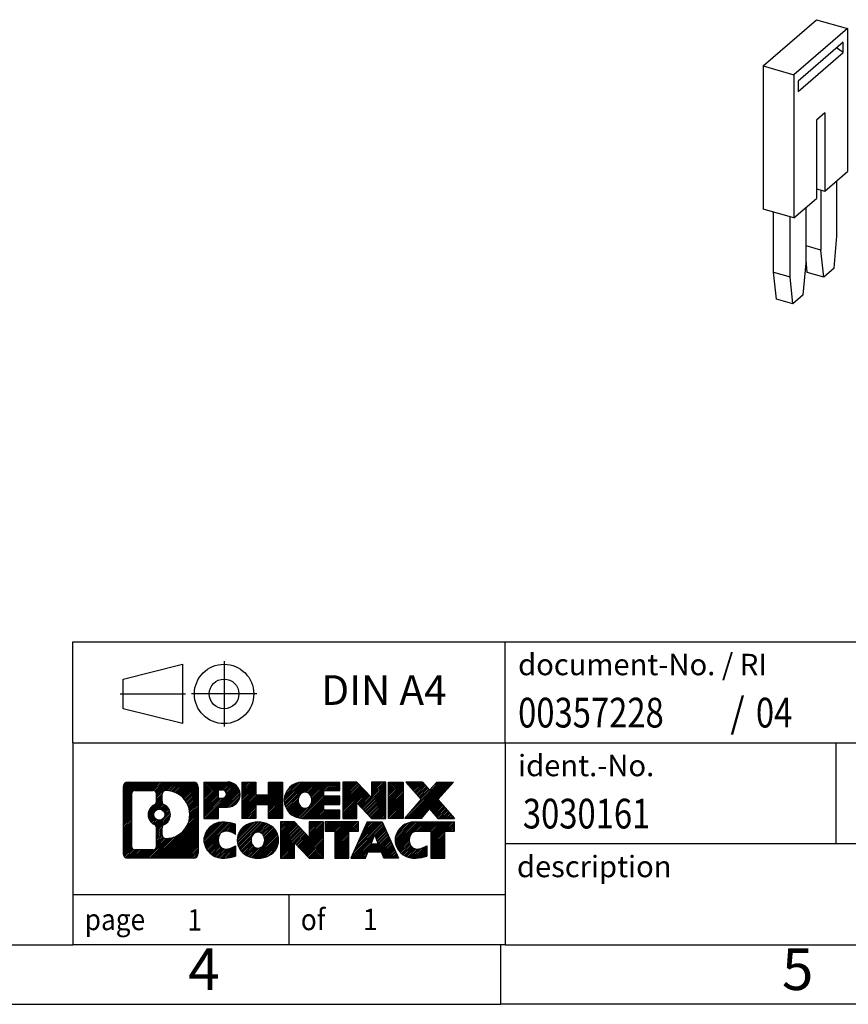
# Model space of a CAD drawing. Units: millimetres. Extents: x -252 to 45, y 11 to 221.
# Drawn here: x -94 to -24, y 11 to 94 of the extents above; entities that cross this region are included whole.
import ezdxf

# ---------------------------------------------------------------- set-up
doc = ezdxf.new("R2010")
doc.units = ezdxf.units.MM
doc.linetypes.add('DOT_CENTER', pattern=[14, 12, -1, 0, -1])
doc.linetypes.add('PHANTOM', pattern=[13, 10, -1, 0, -1, 0, -1])
doc.layers.add('1', color=7, linetype='Continuous')
doc.styles.add('CONVERTER_11', font='txt.shx', dxfattribs={"width": 0.9})
doc.styles.add('CONVERTER_12', font='txt.shx', dxfattribs={"width": 0.81})
doc.styles.add('CONVERTER_14', font='txt.shx', dxfattribs={"width": 0.855})
pattern_1 = [(45, (0, 0), (-0.0707106781186548, 0.0707106781186548), [])]

# ---------------------------------------------------------------- blocks, each defined once
blk = doc.blocks.new('FBS_2-5-select__1', base_point=(-31.54903807573972, 70.21612608763134))
at = {"color": 7, "linetype": 'Continuous'}
for p, q in [((-31.54903807573972, 90.24500588562958), (-27.04903807573972, 94.14212020265956)), ((-27.04903807573972, 94.14212020265956), (-24.4509618643864, 93.39212020265956)), ((-24.4509618643864, 93.39212020265956), (-28.9509618643864, 89.49500588562958)), ((-24.4509618643864, 93.39212020265956), (-24.4509618643864, 81.35436709005586)), ((-24.8009618643864, 92.25240877095655), (-28.6009618643864, 88.96151223657569)), ((-24.8009618643864, 91.388163196184), (-24.8009618643864, 92.25240877095655)), ((-28.6009618643864, 88.09726666180313), (-24.8009618643864, 91.388163196184)), ((-24.8009618643864, 91.388163196184), (-25.3700421353309, 91.75957079952609)), ((-31.54903807573972, 90.24500588562958), (-28.9509618643864, 89.49500588562958)), ((-31.54903807573972, 90.24500588562958), (-31.54903807573972, 78.20725277302587)), ((-28.9509618643864, 89.49500588562958), (-28.95096186438641, 77.45725277302587)), ((-28.6009618643864, 88.96151223657569), (-28.6009618643864, 88.09726666180313)), ((-26.35096186438641, 86.29071189162715), (-27.0509618643864, 85.68449410897804)), ((-26.35096186438641, 86.29071189162715), (-26.35096186438641, 79.70891882286541)), ((-27.0509618643864, 85.68449410897804), (-27.0509618643864, 79.10270104021632)), ((-26.35096186438641, 79.70891882286541), (-24.4509618643864, 81.35436709005586)), ((-25.33717964656294, 75.91254970912613), (-25.33717964656254, 80.58687997740581)), ((-27.0509618643864, 79.91099141708179), (-26.35096186438641, 79.70891882286541)), ((-26.67717964644263, 79.80308978500771), (-26.67717964644263, 74.7520756597299)), ((-28.95096186438641, 77.45725277302587), (-27.0509618643864, 79.10270104021632)), ((-28.95096186438641, 77.45725277302587), (-31.54903807573972, 78.20725277302587)), ((-30.66282029261712, 72.90040961106854), (-30.66282029261712, 77.95142373520264)), ((-27.93717964656256, 73.66088365929038), (-27.93717964656255, 78.33521392756626)), ((-29.27717964656202, 72.50040961106853), (-29.27717964656201, 77.55142373520265)), ((-25.56877417272711, 73.2271326930462), (-25.33717964656294, 75.91254970912613)), ((-26.67717964644263, 74.7520756597299), (-27.93717964656256, 75.11580632935399)), ((-26.44558512106411, 72.46779213747025), (-26.67717964644263, 74.7520756597299)), ((-27.83122576711921, 72.86779213747026), (-27.93717964656256, 73.91284577393402)), ((-28.16877417272699, 70.97546664320744), (-27.93717964656256, 73.66088365929038)), ((-25.56877417272711, 73.2271326930462), (-26.44558512106411, 72.46779213747025)), ((-30.43122576711921, 70.61612608763133), (-30.66282029261712, 72.90040961106854)), ((-30.66282029261712, 72.90040961106854), (-29.27717964656202, 72.50040961106853)), ((-29.04558512106411, 70.21612608763134), (-29.27717964656202, 72.50040961106853)), ((-26.44558512106411, 72.46779213747025), (-27.83122576711921, 72.86779213747026)), ((-29.04558512106411, 70.21612608763134), (-30.43122576711921, 70.61612608763133)), ((-28.16877417272699, 70.97546664320744), (-29.04558512106411, 70.21612608763134))]:
    blk.add_line(p, q, dxfattribs=at)
blk = doc.blocks.new('AllgSicht1', base_point=(-28.00000000000077, 81.99999999999204))
blk.add_blockref('FBS_2-5-select__1', (-31.54903807573972, 70.21612608763134))
blk = doc.blocks.new('_rahmen', base_point=(39.86018249065062, 11.26643992104675))
at = {"layer": '1', "linetype": 'Continuous'}
h = blk.add_hatch(dxfattribs=at)
h.set_pattern_fill('_USER', color=2, scale=0.1, angle=45, pattern_type=0)
h.set_pattern_definition(pattern_1)
edge = h.paths.add_edge_path()
edge.add_line((-79.1261658280533, 29.54869530564668), (-79.1261658280533, 23.98418453644646))
edge.add_arc((-79.55041044343719, 23.98418453644646), 0.4242446153832802, 270, 360, ccw=False)
edge.add_line((-79.55041044343719, 23.55993992106318), (-85.02372253415399, 23.55993992106318))
edge.add_arc((-85.02372253415399, 23.98418453644646), 0.4242446153828041, 180, 270, ccw=False)
edge.add_line((-85.4479671495368, 23.98418453644646), (-85.4479671495368, 29.54869530564668))
edge.add_arc((-85.02372253415399, 29.54869530564668), 0.4242446153837882, 90, 180, ccw=False)
edge.add_line((-85.02372253415399, 29.97293992103047), (-79.55041044343719, 29.97293992103047))
edge.add_arc((-79.55041044343719, 29.54869530564668), 0.4242446153838841, 0, 90, ccw=False)
edge = h.paths.add_edge_path(flags=16)
edge.add_arc((-82.40413688363648, 27.22981307729117), 0.4709789327785074, 0, 360)
edge = h.paths.add_edge_path(flags=16)
edge.add_arc((-81.8542791708758, 26.12067147732276), 0.315716923076536, 115.3740086783516, 180)
edge.add_line((-82.16999609395259, 26.12067147732276), (-82.16999609395259, 25.53882007062768))
edge.add_arc((-81.8542791708758, 25.53882007062768), 0.315716923076792, 180, 269.8110329574542)
edge.add_arc((-81.84866303556578, 27.24165501819667), 2.018561131933266, 269.8110329575858, 450.1889670424142)
edge.add_arc((-81.8542791708758, 28.94448996576577), 0.3157169230760746, 90.18896704254594, 180)
edge.add_line((-82.16999609395259, 28.94448996576577), (-82.16999609395259, 28.33895467725898))
edge.add_arc((-81.8542791708758, 28.33895467725898), 0.315716923076792, 180, 244.6259913216482)
edge.add_arc((-82.38032186896368, 27.22981307729117), 0.9118481501444557, -64.62599132182339, 64.62599132180742, ccw=False)
edge = h.paths.add_edge_path(flags=16)
edge.add_arc((-84.4298278574075, 24.58821239969677), 0.3157169230756836, 180, 270)
edge.add_line((-84.4298278574075, 24.27249547662007), (-82.95399459639788, 24.27249547662007))
edge.add_arc((-82.95399459639788, 24.58821239969677), 0.3157169230766996, 270, 360)
edge.add_line((-82.63827767332128, 24.58821239969677), (-82.63827767332128, 26.11898333122838))
edge.add_arc((-82.95399459639788, 26.11898333122838), 0.315716923076593, 0, 64.80558935146027)
edge.add_arc((-82.43141014882289, 27.22981307729117), 0.9118975235576114, 115.1944106485283, 244.8055893514877, ccw=False)
edge.add_arc((-82.95399459639788, 28.34064282335336), 0.3157169230761203, 295.1944106485397, 360)
edge.add_line((-82.63827767332128, 28.34064282335336), (-82.63827767332128, 28.94466744241387))
edge.add_arc((-82.95399459639788, 28.94466744241387), 0.315716923076593, 0, 90)
edge.add_line((-82.95399459639788, 29.26038436549007), (-84.4298278574075, 29.26038436549007))
edge.add_arc((-84.4298278574075, 28.94466744241387), 0.3157169230761987, 90, 180)
edge.add_line((-84.74554478048319, 28.94466744241387), (-84.74554478048319, 24.58821239969677))
h = blk.add_hatch(dxfattribs=at)
h.set_pattern_fill('_USER', color=2, scale=0.1, angle=45, pattern_type=0)
h.set_pattern_definition(pattern_1)
edge = h.paths.add_edge_path()
edge.add_line((-79.1261658280533, 29.54869530564668), (-79.1261658280533, 23.98418453644646))
edge.add_arc((-79.55041044343719, 23.98418453644646), 0.4242446153832802, 270, 360, ccw=False)
edge.add_line((-79.55041044343719, 23.55993992106318), (-85.02372253415399, 23.55993992106318))
edge.add_arc((-85.02372253415399, 23.98418453644646), 0.4242446153828041, 180, 270, ccw=False)
edge.add_line((-85.4479671495368, 23.98418453644646), (-85.4479671495368, 29.54869530564668))
edge.add_arc((-85.02372253415399, 29.54869530564668), 0.4242446153837882, 90, 180, ccw=False)
edge.add_line((-85.02372253415399, 29.97293992103047), (-79.55041044343719, 29.97293992103047))
edge.add_arc((-79.55041044343719, 29.54869530564668), 0.4242446153838841, 0, 90, ccw=False)
edge = h.paths.add_edge_path(flags=16)
edge.add_arc((-82.40413688363648, 27.22981307729117), 0.4709789327785074, 0, 360)
edge = h.paths.add_edge_path(flags=16)
edge.add_arc((-81.8542791708758, 26.12067147732276), 0.315716923076536, 115.3740086783516, 180)
edge.add_line((-82.16999609395259, 26.12067147732276), (-82.16999609395259, 25.53882007062768))
edge.add_arc((-81.8542791708758, 25.53882007062768), 0.315716923076792, 180, 269.8110329574542)
edge.add_arc((-81.84866303556578, 27.24165501819667), 2.018561131933266, 269.8110329575858, 450.1889670424142)
edge.add_arc((-81.8542791708758, 28.94448996576577), 0.3157169230760746, 90.18896704254594, 180)
edge.add_line((-82.16999609395259, 28.94448996576577), (-82.16999609395259, 28.33895467725898))
edge.add_arc((-81.8542791708758, 28.33895467725898), 0.315716923076792, 180, 244.6259913216482)
edge.add_arc((-82.38032186896368, 27.22981307729117), 0.9118481501444557, -64.62599132182339, 64.62599132180742, ccw=False)
edge = h.paths.add_edge_path(flags=16)
edge.add_arc((-84.4298278574075, 24.58821239969677), 0.3157169230756836, 180, 270)
edge.add_line((-84.4298278574075, 24.27249547662007), (-82.95399459639788, 24.27249547662007))
edge.add_arc((-82.95399459639788, 24.58821239969677), 0.3157169230766996, 270, 360)
edge.add_line((-82.63827767332128, 24.58821239969677), (-82.63827767332128, 26.11898333122838))
edge.add_arc((-82.95399459639788, 26.11898333122838), 0.315716923076593, 0, 64.80558935146027)
edge.add_arc((-82.43141014882289, 27.22981307729117), 0.9118975235576114, 115.1944106485283, 244.8055893514877, ccw=False)
edge.add_arc((-82.95399459639788, 28.34064282335336), 0.3157169230761203, 295.1944106485397, 360)
edge.add_line((-82.63827767332128, 28.34064282335336), (-82.63827767332128, 28.94466744241387))
edge.add_arc((-82.95399459639788, 28.94466744241387), 0.315716923076593, 0, 90)
edge.add_line((-82.95399459639788, 29.26038436549007), (-84.4298278574075, 29.26038436549007))
edge.add_arc((-84.4298278574075, 28.94466744241387), 0.3157169230761987, 90, 180)
edge.add_line((-84.74554478048319, 28.94466744241387), (-84.74554478048319, 24.58821239969677))
h = blk.add_hatch(dxfattribs=at)
h.set_pattern_fill('_USER', color=2, scale=0.1, angle=45, pattern_type=0)
h.set_pattern_definition(pattern_1)
edge = h.paths.add_edge_path()
edge.add_line((-76.6497767491521, 27.86220863838128), (-77.40854433693238, 27.86220863838128))
edge.add_line((-77.40854433693238, 27.86220863838128), (-77.40854433693238, 26.91913039723747))
edge.add_line((-77.40854433693238, 26.91913039723747), (-78.6490487471865, 26.91913039723747))
edge.add_line((-78.6490487471865, 26.91913039723747), (-78.6490487471865, 29.97293992104866))
edge.add_line((-78.6490487471865, 29.97293992104866), (-76.6497767491521, 29.97293992104866))
edge.add_arc((-76.6497767491521, 28.91757427971498), 1.055365641333701, -90, 90, ccw=False)
edge = h.paths.add_edge_path(flags=16)
edge.add_arc((-77.09124927539048, 28.95697025093747), 0.3528638246711111, 270, 450)
edge.add_line((-77.09124927539048, 29.30983407560856), (-77.40854433693238, 29.30983407560856))
edge.add_line((-77.40854433693238, 29.30983407560856), (-77.40854433693238, 28.60410642626636))
edge.add_line((-77.40854433693238, 28.60410642626636), (-77.09124927539048, 28.60410642626636))
h = blk.add_hatch(dxfattribs=at)
h.set_pattern_fill('_USER', color=2, scale=0.1, angle=45, pattern_type=0)
h.set_pattern_definition(pattern_1)
edge = h.paths.add_edge_path()
edge.add_line((-76.6497767491521, 27.86220863838128), (-77.40854433693238, 27.86220863838128))
edge.add_line((-77.40854433693238, 27.86220863838128), (-77.40854433693238, 26.91913039723747))
edge.add_line((-77.40854433693238, 26.91913039723747), (-78.6490487471865, 26.91913039723747))
edge.add_line((-78.6490487471865, 26.91913039723747), (-78.6490487471865, 29.97293992104866))
edge.add_line((-78.6490487471865, 29.97293992104866), (-76.6497767491521, 29.97293992104866))
edge.add_arc((-76.6497767491521, 28.91757427971498), 1.055365641333701, -90, 90, ccw=False)
edge = h.paths.add_edge_path(flags=16)
edge.add_arc((-77.09124927539048, 28.95697025093747), 0.3528638246711111, 270, 450)
edge.add_line((-77.09124927539048, 29.30983407560856), (-77.40854433693238, 29.30983407560856))
edge.add_line((-77.40854433693238, 29.30983407560856), (-77.40854433693238, 28.60410642626636))
edge.add_line((-77.40854433693238, 28.60410642626636), (-77.09124927539048, 28.60410642626636))
h = blk.add_hatch(dxfattribs=at)
h.set_pattern_fill('_USER', color=2, scale=0.1, angle=45, pattern_type=0)
h.set_pattern_definition(pattern_1)
h.paths.add_polyline_path([(-72.0171213231383, 26.91913039723747), (-73.2099140253047, 26.91913039723747), (-73.2099140253047, 28.05340250608128), (-74.25957160321218, 28.05340250608128), (-74.25957160321218, 26.91913039723747), (-75.45236430537878, 26.91913039723747), (-75.45236430537878, 29.97293992104866), (-74.25957160321218, 29.97293992104866), (-74.25957160321218, 28.90410658771407), (-73.2099140253047, 28.90410658771407), (-73.2099140253047, 29.97293992104866), (-72.0171213231383, 29.97293992104866)])
h = blk.add_hatch(dxfattribs=at)
h.set_pattern_fill('_USER', color=2, scale=0.1, angle=45, pattern_type=0)
h.set_pattern_definition(pattern_1)
h.paths.add_polyline_path([(-72.0171213231383, 26.91913039723747), (-73.2099140253047, 26.91913039723747), (-73.2099140253047, 28.05340250608128), (-74.25957160321218, 28.05340250608128), (-74.25957160321218, 26.91913039723747), (-75.45236430537878, 26.91913039723747), (-75.45236430537878, 29.97293992104866), (-74.25957160321218, 29.97293992104866), (-74.25957160321218, 28.90410658771407), (-73.2099140253047, 28.90410658771407), (-73.2099140253047, 29.97293992104866), (-72.0171213231383, 29.97293992104866)])
h = blk.add_hatch(dxfattribs=at)
h.set_pattern_fill('_USER', color=2, scale=0.1, angle=45, pattern_type=0)
h.set_pattern_definition(pattern_1)
edge = h.paths.add_edge_path()
edge.add_line((-67.1982388063837, 29.27492631560568), (-68.53416663281138, 29.27492631560568))
edge.add_line((-68.53416663281138, 29.27492631560568), (-68.53416663281138, 28.79504196186397))
edge.add_line((-68.53416663281138, 28.79504196186397), (-67.1982388063837, 28.79504196186397))
edge.add_line((-67.1982388063837, 28.79504196186397), (-67.1982388063837, 28.09702835642167))
edge.add_line((-67.1982388063837, 28.09702835642167), (-68.53416663281138, 28.09702835642167))
edge.add_line((-68.53416663281138, 28.09702835642167), (-68.53416663281138, 27.61714400267996))
edge.add_line((-68.53416663281138, 27.61714400267996), (-67.1982388063837, 27.61714400267996))
edge.add_line((-67.1982388063837, 27.61714400267996), (-67.1982388063837, 26.91913039723747))
edge.add_line((-67.1982388063837, 26.91913039723747), (-70.3485585301647, 26.91913039723747))
edge.add_arc((-70.3485585301647, 28.44603515914278), 1.526904761905879, 90, 270, ccw=False)
edge.add_line((-70.3485585301647, 29.97293992104866), (-67.1982388063837, 29.97293992104866))
edge.add_line((-67.1982388063837, 29.97293992104866), (-67.1982388063837, 29.27492631560568))
edge = h.paths.add_edge_path(flags=16)
edge.add_arc((-70.1322865199995, 28.60276633726326), 0.5179085730135266, 38.12041979714334, 141.8795802028489)
edge.add_arc((-69.9325464836532, 28.44603515914278), 0.7717997786796724, 141.8795802028404, 218.1204197971562)
edge.add_arc((-70.1322865199995, 28.28930398102236), 0.5179085730134393, 218.1204197971514, 321.8795802028563)
edge.add_arc((-70.33202655634568, 28.44603515914278), 0.7717997786796373, 321.8795802028437, 398.1204197971596)
h = blk.add_hatch(dxfattribs=at)
h.set_pattern_fill('_USER', color=2, scale=0.1, angle=45, pattern_type=0)
h.set_pattern_definition(pattern_1)
edge = h.paths.add_edge_path()
edge.add_line((-67.1982388063837, 29.27492631560568), (-68.53416663281138, 29.27492631560568))
edge.add_line((-68.53416663281138, 29.27492631560568), (-68.53416663281138, 28.79504196186397))
edge.add_line((-68.53416663281138, 28.79504196186397), (-67.1982388063837, 28.79504196186397))
edge.add_line((-67.1982388063837, 28.79504196186397), (-67.1982388063837, 28.09702835642167))
edge.add_line((-67.1982388063837, 28.09702835642167), (-68.53416663281138, 28.09702835642167))
edge.add_line((-68.53416663281138, 28.09702835642167), (-68.53416663281138, 27.61714400267996))
edge.add_line((-68.53416663281138, 27.61714400267996), (-67.1982388063837, 27.61714400267996))
edge.add_line((-67.1982388063837, 27.61714400267996), (-67.1982388063837, 26.91913039723747))
edge.add_line((-67.1982388063837, 26.91913039723747), (-70.3485585301647, 26.91913039723747))
edge.add_arc((-70.3485585301647, 28.44603515914278), 1.526904761905879, 90, 270, ccw=False)
edge.add_line((-70.3485585301647, 29.97293992104866), (-67.1982388063837, 29.97293992104866))
edge.add_line((-67.1982388063837, 29.97293992104866), (-67.1982388063837, 29.27492631560568))
edge = h.paths.add_edge_path(flags=16)
edge.add_arc((-70.1322865199995, 28.60276633726326), 0.5179085730135266, 38.12041979714334, 141.8795802028489)
edge.add_arc((-69.9325464836532, 28.44603515914278), 0.7717997786796724, 141.8795802028404, 218.1204197971562)
edge.add_arc((-70.1322865199995, 28.28930398102236), 0.5179085730134393, 218.1204197971514, 321.8795802028563)
edge.add_arc((-70.33202655634568, 28.44603515914278), 0.7717997786796373, 321.8795802028437, 398.1204197971596)
h = blk.add_hatch(dxfattribs=at)
h.set_pattern_fill('_USER', color=2, scale=0.1, angle=45, pattern_type=0)
h.set_pattern_definition(pattern_1)
h.paths.add_polyline_path([(-64.52638315353028, 28.66416441084348), (-65.76688756378428, 29.97293992104866), (-66.9596802659508, 29.97293992104866), (-66.9596802659508, 26.91913039723747), (-65.76688756378428, 26.91913039723747), (-65.76688756378428, 28.22790590744216), (-64.52638315353028, 26.91913039723747), (-63.33359045136368, 26.91913039723747), (-63.33359045136368, 29.97293992104866), (-64.52638315353028, 29.97293992104866)])
h = blk.add_hatch(dxfattribs=at)
h.set_pattern_fill('_USER', color=2, scale=0.1, angle=45, pattern_type=0)
h.set_pattern_definition(pattern_1)
h.paths.add_polyline_path([(-64.52638315353028, 28.66416441084348), (-65.76688756378428, 29.97293992104866), (-66.9596802659508, 29.97293992104866), (-66.9596802659508, 26.91913039723747), (-65.76688756378428, 26.91913039723747), (-65.76688756378428, 28.22790590744216), (-64.52638315353028, 26.91913039723747), (-63.33359045136368, 26.91913039723747), (-63.33359045136368, 29.97293992104866), (-64.52638315353028, 29.97293992104866)])
h = blk.add_hatch(dxfattribs=at)
h.set_pattern_fill('_USER', color=2, scale=0.1, angle=45, pattern_type=0)
h.set_pattern_definition(pattern_1)
h.paths.add_polyline_path([(-61.85452750067688, 26.91913039723747), (-63.09503191092978, 26.91913039723747), (-63.09503191092978, 29.97293992104866), (-61.85452750067688, 29.97293992104866)])
h = blk.add_hatch(dxfattribs=at)
h.set_pattern_fill('_USER', color=2, scale=0.1, angle=45, pattern_type=0)
h.set_pattern_definition(pattern_1)
h.paths.add_polyline_path([(-61.85452750067688, 26.91913039723747), (-63.09503191092978, 26.91913039723747), (-63.09503191092978, 29.97293992104866), (-61.85452750067688, 29.97293992104866)])
h = blk.add_hatch(dxfattribs=at)
h.set_pattern_fill('_USER', color=2, scale=0.1, angle=45, pattern_type=0)
h.set_pattern_definition(pattern_1)
h.paths.add_polyline_path([(-57.63204133500608, 29.97293992104866), (-58.93457096577259, 28.49998939101246), (-57.53661791883229, 26.91913039723747), (-58.93934213658059, 26.91913039723747), (-59.63593307464609, 27.70686218253118), (-60.33252401271179, 26.91913039723747), (-61.73524823046, 26.91913039723747), (-60.3372951835197, 28.49998939101246), (-61.63982481428718, 29.97293992104866), (-60.23710059653789, 29.97293992104866), (-59.63593307464609, 29.29311659949318), (-59.0347655527533, 29.97293992104866)])
h = blk.add_hatch(dxfattribs=at)
h.set_pattern_fill('_USER', color=2, scale=0.1, angle=45, pattern_type=0)
h.set_pattern_definition(pattern_1)
h.paths.add_polyline_path([(-57.63204133500608, 29.97293992104866), (-58.93457096577259, 28.49998939101246), (-57.53661791883229, 26.91913039723747), (-58.93934213658059, 26.91913039723747), (-59.63593307464609, 27.70686218253118), (-60.33252401271179, 26.91913039723747), (-61.73524823046, 26.91913039723747), (-60.3372951835197, 28.49998939101246), (-61.63982481428718, 29.97293992104866), (-60.23710059653789, 29.97293992104866), (-59.63593307464609, 29.29311659949318), (-59.0347655527533, 29.97293992104866)])
h = blk.add_hatch(dxfattribs=at)
h.set_pattern_fill('_USER', color=2, scale=0.1, angle=45, pattern_type=0)
h.set_pattern_definition(pattern_1)
edge = h.paths.add_edge_path()
edge.add_arc((-77.02426491671389, 24.97405432093356), 1.639695123940503, 84.84185523036234, 164.9381082228866)
edge.add_arc((-77.44339276017669, 25.08684468296846), 1.205656168390943, 164.9381082228766, 195.0618917770945)
edge.add_arc((-77.02426491671389, 25.19963504500328), 1.639695123939386, 195.0618917770894, 275.1581447696395)
edge.add_arc((-77.3131210114498, 28.39952562822487), 4.852596863498142, 275.1581447696249, 285.9799912583529)
edge.add_line((-75.977193094332, 23.73444332242406), (-75.977193094332, 24.60696032922726))
edge.add_arc((-77.15524813635687, 26.49731104837716), 2.227384008972737, 288.4480761181328, 301.9309089499592, ccw=False)
edge.add_arc((-76.73708040269608, 25.24376527233997), 0.905929784984916, 246.6277221118709, 288.4480761181585, ccw=False)
edge.add_arc((-76.8935204353981, 24.88177325362997), 0.5115800601948034, 208.5214732576956, 246.6277221118271, ccw=False)
edge.add_arc((-76.5161631773178, 25.08684468296846), 0.9410597353332545, 151.4785267422669, 208.5214732577059, ccw=False)
edge.add_arc((-76.8935204353981, 25.29191611230746), 0.5115800601948779, 113.37227788819911, 151.4785267423044, ccw=False)
edge.add_arc((-76.73708040269608, 24.92992409359687), 0.9059297849853228, 71.5519238818535, 113.3722778881291, ccw=False)
edge.add_arc((-77.15524813635687, 23.67637831756028), 2.227384008973474, 58.0690910500407, 71.5519238818672, ccw=False)
edge.add_line((-75.977193094332, 25.56672903671017), (-75.977193094332, 26.43924604351346))
edge.add_arc((-77.3131210114498, 21.77416373771257), 4.852596863498064, 74.02000874164737, 84.84185523037506)
h = blk.add_hatch(dxfattribs=at)
h.set_pattern_fill('_USER', color=2, scale=0.1, angle=45, pattern_type=0)
h.set_pattern_definition(pattern_1)
edge = h.paths.add_edge_path()
edge.add_arc((-77.02426491671389, 24.97405432093356), 1.639695123940503, 84.84185523036234, 164.9381082228866)
edge.add_arc((-77.44339276017669, 25.08684468296846), 1.205656168390943, 164.9381082228766, 195.0618917770945)
edge.add_arc((-77.02426491671389, 25.19963504500328), 1.639695123939386, 195.0618917770894, 275.1581447696395)
edge.add_arc((-77.3131210114498, 28.39952562822487), 4.852596863498142, 275.1581447696249, 285.9799912583529)
edge.add_line((-75.977193094332, 23.73444332242406), (-75.977193094332, 24.60696032922726))
edge.add_arc((-77.15524813635687, 26.49731104837716), 2.227384008972737, 288.4480761181328, 301.9309089499592, ccw=False)
edge.add_arc((-76.73708040269608, 25.24376527233997), 0.905929784984916, 246.6277221118709, 288.4480761181585, ccw=False)
edge.add_arc((-76.8935204353981, 24.88177325362997), 0.5115800601948034, 208.5214732576956, 246.6277221118271, ccw=False)
edge.add_arc((-76.5161631773178, 25.08684468296846), 0.9410597353332545, 151.4785267422669, 208.5214732577059, ccw=False)
edge.add_arc((-76.8935204353981, 25.29191611230746), 0.5115800601948779, 113.37227788819911, 151.4785267423044, ccw=False)
edge.add_arc((-76.73708040269608, 24.92992409359687), 0.9059297849853228, 71.5519238818535, 113.3722778881291, ccw=False)
edge.add_arc((-77.15524813635687, 23.67637831756028), 2.227384008973474, 58.0690910500407, 71.5519238818672, ccw=False)
edge.add_line((-75.977193094332, 25.56672903671017), (-75.977193094332, 26.43924604351346))
edge.add_arc((-77.3131210114498, 21.77416373771257), 4.852596863498064, 74.02000874164737, 84.84185523037506)
h = blk.add_hatch(dxfattribs=at)
h.set_pattern_fill('_USER', color=2, scale=0.1, angle=45, pattern_type=0)
h.set_pattern_definition(pattern_1)
edge = h.paths.add_edge_path()
edge.add_arc((-74.09323400079299, 24.54826967266567), 2.065479772208568, 62.45185182430637, 117.5481481756664)
edge.add_arc((-74.37417389262629, 25.08684468296846), 1.45803408365149, 117.5481481756624, 242.4518518243376)
edge.add_arc((-74.09323400079299, 25.62541969327177), 2.065479772208515, 242.4518518243403, 297.548148175687)
edge.add_arc((-73.81229410895969, 25.08684468296846), 1.458034083652006, 297.548148175701, 422.451851824299)
edge = h.paths.add_edge_path(flags=16)
edge.add_arc((-74.2929740371394, 25.08684468296846), 0.771799778679697, 321.8795802028415, 398.1204197971534)
edge.add_arc((-74.09323400079299, 25.24357586108897), 0.5179085730133021, 38.12041979714734, 141.8795802028585)
edge.add_arc((-73.89349396444689, 25.08684468296846), 0.7717997786794654, 141.8795802028361, 218.1204197971689)
edge.add_arc((-74.09323400079299, 24.93011350484846), 0.5179085730137354, 218.1204197971931, 321.879580202801)
h = blk.add_hatch(dxfattribs=at)
h.set_pattern_fill('_USER', color=2, scale=0.1, angle=45, pattern_type=0)
h.set_pattern_definition(pattern_1)
edge = h.paths.add_edge_path()
edge.add_arc((-74.09323400079299, 24.54826967266567), 2.065479772208568, 62.45185182430637, 117.5481481756664)
edge.add_arc((-74.37417389262629, 25.08684468296846), 1.45803408365149, 117.5481481756624, 242.4518518243376)
edge.add_arc((-74.09323400079299, 25.62541969327177), 2.065479772208515, 242.4518518243403, 297.548148175687)
edge.add_arc((-73.81229410895969, 25.08684468296846), 1.458034083652006, 297.548148175701, 422.451851824299)
edge = h.paths.add_edge_path(flags=16)
edge.add_arc((-74.2929740371394, 25.08684468296846), 0.771799778679697, 321.8795802028415, 398.1204197971534)
edge.add_arc((-74.09323400079299, 25.24357586108897), 0.5179085730133021, 38.12041979714734, 141.8795802028585)
edge.add_arc((-73.89349396444689, 25.08684468296846), 0.7717997786794654, 141.8795802028361, 218.1204197971689)
edge.add_arc((-74.09323400079299, 24.93011350484846), 0.5179085730137354, 218.1204197971931, 321.879580202801)
h = blk.add_hatch(dxfattribs=at)
h.set_pattern_fill('_USER', color=2, scale=0.1, angle=45, pattern_type=0)
h.set_pattern_definition(pattern_1)
h.paths.add_polyline_path([(-69.77482197395, 25.30497393466916), (-71.0153263842029, 26.61374944487426), (-72.20811908637049, 26.61374944487426), (-72.20811908637049, 23.55993992106318), (-71.0153263842029, 23.55993992106318), (-71.0153263842029, 24.86871543126776), (-69.77482197395, 23.55993992106318), (-68.5820292717836, 23.55993992106318), (-68.5820292717836, 26.61374944487426), (-69.77482197395, 26.61374944487426)])
h = blk.add_hatch(dxfattribs=at)
h.set_pattern_fill('_USER', color=2, scale=0.1, angle=45, pattern_type=0)
h.set_pattern_definition(pattern_1)
h.paths.add_polyline_path([(-69.77482197395, 25.30497393466916), (-71.0153263842029, 26.61374944487426), (-72.20811908637049, 26.61374944487426), (-72.20811908637049, 23.55993992106318), (-71.0153263842029, 23.55993992106318), (-71.0153263842029, 24.86871543126776), (-69.77482197395, 23.55993992106318), (-68.5820292717836, 23.55993992106318), (-68.5820292717836, 26.61374944487426), (-69.77482197395, 26.61374944487426)])
h = blk.add_hatch(dxfattribs=at)
h.set_pattern_fill('_USER', color=2, scale=0.1, angle=45, pattern_type=0)
h.set_pattern_definition(pattern_1)
h.paths.add_polyline_path([(-65.62390337040978, 26.61374944487426), (-68.4388941475234, 26.61374944487426), (-68.4388941475234, 25.82848413875067), (-67.6277951100488, 25.82848413875067), (-67.6277951100488, 23.55993992106318), (-66.43500240788228, 23.55993992106318), (-66.43500240788228, 25.82848413875067), (-65.62390337040978, 25.82848413875067)])
h = blk.add_hatch(dxfattribs=at)
h.set_pattern_fill('_USER', color=2, scale=0.1, angle=45, pattern_type=0)
h.set_pattern_definition(pattern_1)
h.paths.add_polyline_path([(-65.62390337040978, 26.61374944487426), (-68.4388941475234, 26.61374944487426), (-68.4388941475234, 25.82848413875067), (-67.6277951100488, 25.82848413875067), (-67.6277951100488, 23.55993992106318), (-66.43500240788228, 23.55993992106318), (-66.43500240788228, 25.82848413875067), (-65.62390337040978, 25.82848413875067)])
h = blk.add_hatch(dxfattribs=at)
h.set_pattern_fill('_USER', color=2, scale=0.1, angle=45, pattern_type=0)
h.set_pattern_definition(pattern_1)
h.paths.add_polyline_path([(-63.4854759144628, 23.55993992106318), (-63.69695596793858, 24.10090046528106), (-64.82939754461239, 24.10090046528106), (-65.0408775980882, 23.55993992106318), (-66.28138200834118, 23.55993992106318), (-64.88342896140188, 26.61374944487426), (-63.64292455114918, 26.61374944487426), (-62.24497150420888, 23.55993992106318)])
h.paths.add_polyline_path([(-64.56334199346739, 24.78146373058766), (-64.26317675627499, 25.54927869657436), (-63.96301151908489, 24.78146373058766)], flags=16)
h = blk.add_hatch(dxfattribs=at)
h.set_pattern_fill('_USER', color=2, scale=0.1, angle=45, pattern_type=0)
h.set_pattern_definition(pattern_1)
h.paths.add_polyline_path([(-63.4854759144628, 23.55993992106318), (-63.69695596793858, 24.10090046528106), (-64.82939754461239, 24.10090046528106), (-65.0408775980882, 23.55993992106318), (-66.28138200834118, 23.55993992106318), (-64.88342896140188, 26.61374944487426), (-63.64292455114918, 26.61374944487426), (-62.24497150420888, 23.55993992106318)])
h.paths.add_polyline_path([(-64.56334199346739, 24.78146373058766), (-64.26317675627499, 25.54927869657436), (-63.96301151908489, 24.78146373058766)], flags=16)
h = blk.add_hatch(dxfattribs=at)
h.set_pattern_fill('_USER', color=2, scale=0.1, angle=45, pattern_type=0)
h.set_pattern_definition(pattern_1)
edge = h.paths.add_edge_path()
edge.add_line((-57.53661791883229, 25.82848413875067), (-58.34771695630568, 25.82848413875067))
edge.add_line((-58.34771695630568, 25.82848413875067), (-58.34771695630568, 23.55993992106318))
edge.add_line((-58.34771695630568, 23.55993992106318), (-59.54050965847338, 23.55993992106318))
edge.add_line((-59.54050965847338, 23.55993992106318), (-59.54050965847338, 25.82848413875067))
edge.add_line((-59.54050965847338, 25.82848413875067), (-60.64414895804148, 25.82848413875067))
edge.add_arc((-60.64414895804148, 24.87396113192457), 0.9545230068261006, 90, 109.3371432194319)
edge.add_arc((-60.79081895614519, 25.29191611230746), 0.5115800601944153, 109.3371432194844, 151.4785267424221)
edge.add_arc((-60.4134616980638, 25.08684468296846), 0.9410597353349021, 151.4785267423623, 208.5214732576693)
edge.add_arc((-60.79081895614519, 24.88177325362997), 0.5115800601960261, 208.5214732576859, 246.6277221118445)
edge.add_arc((-60.63437892344209, 25.24376527233997), 0.905929784985274, 246.6277221118186, 288.4480761180822)
edge.add_arc((-61.05254665710399, 26.49731104837656), 2.227384008972746, 288.4480761181335, 301.9309089499396)
edge.add_line((-59.87449161508008, 24.60696032922678), (-59.87449161508008, 23.73444332242346))
edge.add_arc((-61.2104195321968, 28.39952562822487), 4.852596863498825, 275.1581447696364, 285.9799912583387, ccw=False)
edge.add_arc((-60.92156343746098, 25.19963504500328), 1.639695123940442, 195.0618917771013, 275.1581447696764, ccw=False)
edge.add_arc((-61.34069128092258, 25.08684468296846), 1.205656168393008, 164.9381082229031, 195.0618917770957, ccw=False)
edge.add_arc((-60.92156343746098, 24.97405432093356), 1.639695123940218, 90, 164.938108222895, ccw=False)
edge.add_line((-60.92156343746098, 26.61374944487378), (-57.53661791883229, 26.61374944487426))
edge.add_line((-57.53661791883229, 26.61374944487426), (-57.53661791883229, 25.82848413875067))
h = blk.add_hatch(dxfattribs=at)
h.set_pattern_fill('_USER', color=2, scale=0.1, angle=45, pattern_type=0)
h.set_pattern_definition(pattern_1)
edge = h.paths.add_edge_path()
edge.add_line((-57.53661791883229, 25.82848413875067), (-58.34771695630568, 25.82848413875067))
edge.add_line((-58.34771695630568, 25.82848413875067), (-58.34771695630568, 23.55993992106318))
edge.add_line((-58.34771695630568, 23.55993992106318), (-59.54050965847338, 23.55993992106318))
edge.add_line((-59.54050965847338, 23.55993992106318), (-59.54050965847338, 25.82848413875067))
edge.add_line((-59.54050965847338, 25.82848413875067), (-60.64414895804148, 25.82848413875067))
edge.add_arc((-60.64414895804148, 24.87396113192457), 0.9545230068261006, 90, 109.3371432194319)
edge.add_arc((-60.79081895614519, 25.29191611230746), 0.5115800601944153, 109.3371432194844, 151.4785267424221)
edge.add_arc((-60.4134616980638, 25.08684468296846), 0.9410597353349021, 151.4785267423623, 208.5214732576693)
edge.add_arc((-60.79081895614519, 24.88177325362997), 0.5115800601960261, 208.5214732576859, 246.6277221118445)
edge.add_arc((-60.63437892344209, 25.24376527233997), 0.905929784985274, 246.6277221118186, 288.4480761180822)
edge.add_arc((-61.05254665710399, 26.49731104837656), 2.227384008972746, 288.4480761181335, 301.9309089499396)
edge.add_line((-59.87449161508008, 24.60696032922678), (-59.87449161508008, 23.73444332242346))
edge.add_arc((-61.2104195321968, 28.39952562822487), 4.852596863498825, 275.1581447696364, 285.9799912583387, ccw=False)
edge.add_arc((-60.92156343746098, 25.19963504500328), 1.639695123940442, 195.0618917771013, 275.1581447696764, ccw=False)
edge.add_arc((-61.34069128092258, 25.08684468296846), 1.205656168393008, 164.9381082229031, 195.0618917770957, ccw=False)
edge.add_arc((-60.92156343746098, 24.97405432093356), 1.639695123940218, 90, 164.938108222895, ccw=False)
edge.add_line((-60.92156343746098, 26.61374944487378), (-57.53661791883229, 26.61374944487426))
edge.add_line((-57.53661791883229, 26.61374944487426), (-57.53661791883229, 25.82848413875067))
at = {"color": 2, "linetype": 'Continuous'}
for p, q in [((-85.02372253415399, 29.97293992103047), (-79.55041044343719, 29.97293992103047)), ((-78.6490487471865, 29.97293992104866), (-78.6490487471865, 26.91913039723747)), ((-78.6490487471865, 29.97293992104866), (-76.6497767491521, 29.97293992104866)), ((-75.45236430537878, 29.97293992104866), (-74.25957160321218, 29.97293992104866)), ((-75.45236430537878, 29.97293992104866), (-75.45236430537878, 26.91913039723747)), ((-74.25957160321218, 29.97293992104866), (-74.25957160321218, 28.90410658771407)), ((-73.2099140253047, 29.97293992104866), (-72.0171213231383, 29.97293992104866)), ((-73.2099140253047, 28.90410658771407), (-73.2099140253047, 29.97293992104866)), ((-72.0171213231383, 29.97293992104866), (-72.0171213231383, 26.91913039723747)), ((-70.3485585301647, 29.97293992104866), (-67.1982388063837, 29.97293992104866)), ((-67.1982388063837, 29.27492631560568), (-67.1982388063837, 29.97293992104866)), ((-66.9596802659508, 29.97293992104866), (-66.9596802659508, 26.91913039723747)), ((-65.76688756378428, 29.97293992104866), (-66.9596802659508, 29.97293992104866)), ((-64.52638315353028, 28.66416441084348), (-65.76688756378428, 29.97293992104866)), ((-64.52638315353028, 29.97293992104866), (-64.52638315353028, 28.66416441084348)), ((-63.33359045136368, 29.97293992104866), (-64.52638315353028, 29.97293992104866)), ((-63.33359045136368, 26.91913039723747), (-63.33359045136368, 29.97293992104866)), ((-63.09503191092978, 29.97293992104866), (-61.85452750067688, 29.97293992104866)), ((-63.09503191092978, 26.91913039723747), (-63.09503191092978, 29.97293992104866)), ((-61.85452750067688, 29.97293992104866), (-61.85452750067688, 26.91913039723747)), ((-60.23710059653789, 29.97293992104866), (-61.63982481428718, 29.97293992104866)), ((-61.63982481428718, 29.97293992104866), (-60.3372951835197, 28.49998939101246)), ((-60.23710059653789, 29.97293992104866), (-59.63593307464609, 29.29311659949318)), ((-59.63593307464609, 29.29311659949318), (-59.0347655527533, 29.97293992104866)), ((-59.0347655527533, 29.97293992104866), (-57.63204133500608, 29.97293992104866)), ((-58.93457096577259, 28.49998939101246), (-57.63204133500608, 29.97293992104866)), ((-85.4479671495368, 29.54869530564668), (-85.4479671495368, 23.98418453644646)), ((-84.4298278574075, 29.26038436549007), (-82.95399459639788, 29.26038436549007)), ((-79.1261658280533, 29.54869530564668), (-79.1261658280533, 23.98418453644646)), ((-77.40854433693238, 29.30983407560856), (-77.09124927539048, 29.30983407560856)), ((-77.40854433693238, 28.60410642626636), (-77.40854433693238, 29.30983407560856)), ((-68.53416663281138, 28.79504196186397), (-68.53416663281138, 29.27492631560568)), ((-68.53416663281138, 29.27492631560568), (-67.1982388063837, 29.27492631560568)), ((-84.74554478048319, 28.94466744241387), (-84.74554478048319, 24.58821239969677)), ((-82.63827767332128, 28.34064282335336), (-82.63827767332128, 28.94466744241387)), ((-82.16999609395259, 28.33895467725898), (-82.16999609395259, 28.94448996576577)), ((-77.40854433693238, 28.60410642626636), (-77.09124927539048, 28.60410642626636)), ((-74.25957160321218, 28.90410658771407), (-73.2099140253047, 28.90410658771407)), ((-67.1982388063837, 28.79504196186397), (-68.53416663281138, 28.79504196186397)), ((-67.1982388063837, 28.09702835642167), (-67.1982388063837, 28.79504196186397)), ((-65.76688756378428, 26.91913039723747), (-65.76688756378428, 28.22790590744216)), ((-65.76688756378428, 28.22790590744216), (-64.52638315353028, 26.91913039723747)), ((-61.73524823046, 26.91913039723747), (-60.3372951835197, 28.49998939101246)), ((-58.93457096577259, 28.49998939101246), (-57.53661791883229, 26.91913039723747)), ((-77.40854433693238, 27.86220863838128), (-76.6497767491521, 27.86220863838128)), ((-77.40854433693238, 26.91913039723747), (-77.40854433693238, 27.86220863838128)), ((-74.25957160321218, 28.05340250608128), (-74.25957160321218, 26.91913039723747)), ((-73.2099140253047, 28.05340250608128), (-74.25957160321218, 28.05340250608128)), ((-73.2099140253047, 26.91913039723747), (-73.2099140253047, 28.05340250608128)), ((-68.53416663281138, 28.09702835642167), (-67.1982388063837, 28.09702835642167)), ((-68.53416663281138, 27.61714400267996), (-68.53416663281138, 28.09702835642167)), ((-67.1982388063837, 27.61714400267996), (-68.53416663281138, 27.61714400267996)), ((-67.1982388063837, 26.91913039723747), (-67.1982388063837, 27.61714400267996)), ((-60.33252401271179, 26.91913039723747), (-59.63593307464609, 27.70686218253118)), ((-59.63593307464609, 27.70686218253118), (-58.93934213658059, 26.91913039723747)), ((-78.6490487471865, 26.91913039723747), (-77.40854433693238, 26.91913039723747)), ((-74.25957160321218, 26.91913039723747), (-75.45236430537878, 26.91913039723747)), ((-72.0171213231383, 26.91913039723747), (-73.2099140253047, 26.91913039723747)), ((-72.20811908637049, 26.61374944487426), (-72.20811908637049, 23.55993992106318)), ((-71.0153263842029, 26.61374944487426), (-72.20811908637049, 26.61374944487426)), ((-69.77482197395, 25.30497393466916), (-71.0153263842029, 26.61374944487426)), ((-70.3485585301647, 26.91913039723747), (-67.1982388063837, 26.91913039723747)), ((-68.5820292717836, 26.61374944487426), (-69.77482197395, 26.61374944487426)), ((-69.77482197395, 26.61374944487426), (-69.77482197395, 25.30497393466916)), ((-68.5820292717836, 23.55993992106318), (-68.5820292717836, 26.61374944487426)), ((-65.62390337040978, 26.61374944487426), (-68.4388941475234, 26.61374944487426)), ((-68.4388941475234, 26.61374944487426), (-68.4388941475234, 25.82848413875067)), ((-66.9596802659508, 26.91913039723747), (-65.76688756378428, 26.91913039723747)), ((-64.88342896140188, 26.61374944487426), (-66.28138200834118, 23.55993992106318)), ((-65.62390337040978, 25.82848413875067), (-65.62390337040978, 26.61374944487426)), ((-64.88342896140188, 26.61374944487426), (-63.64292455114918, 26.61374944487426)), ((-64.52638315353028, 26.91913039723747), (-63.33359045136368, 26.91913039723747)), ((-63.64292455114918, 26.61374944487426), (-62.24497150420888, 23.55993992106318)), ((-61.85452750067688, 26.91913039723747), (-63.09503191092978, 26.91913039723747)), ((-60.33252401271179, 26.91913039723747), (-61.73524823046, 26.91913039723747)), ((-60.92156343746098, 26.61374944487378), (-57.53661791883229, 26.61374944487426)), ((-58.93934213658059, 26.91913039723747), (-57.53661791883229, 26.91913039723747)), ((-57.53661791883229, 25.82848413875067), (-57.53661791883229, 26.61374944487426)), ((-82.63827767332128, 24.58821239969677), (-82.63827767332128, 26.11898333122838)), ((-82.16999609395259, 25.53882007062768), (-82.16999609395259, 26.12067147732276)), ((-75.977193094332, 25.56672903671017), (-75.977193094332, 26.43924604351346)), ((-68.4388941475234, 25.82848413875067), (-67.6277951100488, 25.82848413875067)), ((-67.6277951100488, 25.82848413875067), (-67.6277951100488, 23.55993992106318)), ((-66.43500240788228, 25.82848413875067), (-65.62390337040978, 25.82848413875067)), ((-66.43500240788228, 23.55993992106318), (-66.43500240788228, 25.82848413875067)), ((-60.64414895804148, 25.82848413875067), (-59.54050965847338, 25.82848413875067)), ((-59.54050965847338, 25.82848413875067), (-59.54050965847338, 23.55993992106318)), ((-58.34771695630568, 25.82848413875067), (-57.53661791883229, 25.82848413875067)), ((-58.34771695630568, 23.55993992106318), (-58.34771695630568, 25.82848413875067)), ((-71.0153263842029, 23.55993992106318), (-71.0153263842029, 24.86871543126776)), ((-71.0153263842029, 24.86871543126776), (-69.77482197395, 23.55993992106318)), ((-64.56334199346739, 24.78146373058766), (-64.26317675627499, 25.54927869657436)), ((-63.96301151908489, 24.78146373058766), (-64.26317675627499, 25.54927869657436)), ((-82.95399459639788, 24.27249547662007), (-84.4298278574075, 24.27249547662007)), ((-75.977193094332, 24.60696032922726), (-75.977193094332, 23.73444332242406)), ((-65.0408775980882, 23.55993992106318), (-64.82939754461239, 24.10090046528106)), ((-64.82939754461239, 24.10090046528106), (-63.69695596793858, 24.10090046528106)), ((-64.56334199346739, 24.78146373058766), (-63.96301151908489, 24.78146373058766)), ((-63.4854759144628, 23.55993992106318), (-63.69695596793858, 24.10090046528106)), ((-59.87449161508008, 24.60696032922678), (-59.87449161508008, 23.73444332242346)), ((-79.55041044343719, 23.55993992106318), (-85.02372253415399, 23.55993992106318)), ((-72.20811908637049, 23.55993992106318), (-71.0153263842029, 23.55993992106318)), ((-69.77482197395, 23.55993992106318), (-68.5820292717836, 23.55993992106318)), ((-67.6277951100488, 23.55993992106318), (-66.43500240788228, 23.55993992106318)), ((-66.28138200834118, 23.55993992106318), (-65.0408775980882, 23.55993992106318)), ((-62.24497150420888, 23.55993992106318), (-63.4854759144628, 23.55993992106318)), ((-59.54050965847338, 23.55993992106318), (-58.34771695630568, 23.55993992106318))]:
    blk.add_line(p, q, dxfattribs=at)
blk.add_circle((-82.40413688363648, 27.22981307729117), 0.4709789327785074, dxfattribs=at)
for centre, radius, start, end in [((-85.02372253415399, 29.54869530564668), 0.4242446153837882, 90, 180), ((-79.55041044343719, 29.54869530564668), 0.4242446153838841, 0, 90), ((-76.6497767491521, 28.91757427971498), 1.055365641333701, 270, 90), ((-70.3485585301647, 28.44603515914278), 1.526904761905879, 90, 270), ((-84.4298278574075, 28.94466744241387), 0.3157169230761987, 90, 180), ((-82.95399459639788, 28.94466744241387), 0.315716923076593, 0, 90), ((-81.8542791708758, 28.94448996576577), 0.3157169230760746, 90.18896704254594, 180), ((-81.84866303556578, 27.24165501819667), 2.018561131933266, 269.8110329575858, 90.18896704241416), ((-77.09124927539048, 28.95697025093747), 0.3528638246711111, 270, 90), ((-70.1322865199995, 28.60276633726326), 0.5179085730135266, 38.12041979714334, 141.8795802028489), ((-82.95399459639788, 28.34064282335336), 0.3157169230761203, 295.1944106485397, 0), ((-81.8542791708758, 28.33895467725898), 0.315716923076792, 180, 244.6259913216482), ((-69.9325464836532, 28.44603515914278), 0.7717997786796724, 141.8795802028404, 218.1204197971562), ((-70.33202655634568, 28.44603515914278), 0.7717997786796373, 321.8795802028437, 38.12041979715956), ((-82.43141014882289, 27.22981307729117), 0.9118975235576114, 115.1944106485283, 244.8055893514877), ((-82.38032186896368, 27.22981307729117), 0.9118481501444557, 295.3740086781766, 64.62599132180736), ((-70.1322865199995, 28.28930398102236), 0.5179085730134393, 218.1204197971514, 321.8795802028563), ((-77.02426491671389, 24.97405432093356), 1.639695123940503, 84.84185523036234, 164.9381082228866), ((-77.3131210114498, 21.77416373771257), 4.852596863498064, 74.02000874164737, 84.84185523037506), ((-74.09323400079299, 24.54826967266567), 2.065479772208568, 62.45185182430637, 117.5481481756664), ((-60.92156343746098, 24.97405432093356), 1.639695123940218, 90, 164.938108222895), ((-82.95399459639788, 26.11898333122838), 0.315716923076593, 0, 64.80558935146027), ((-81.8542791708758, 26.12067147732276), 0.315716923076536, 115.3740086783516, 180), ((-76.8935204353981, 25.29191611230746), 0.5115800601948779, 113.3722778881992, 151.4785267423044), ((-76.73708040269608, 24.92992409359687), 0.9059297849853228, 71.55192388185348, 113.372277888129), ((-77.15524813635687, 23.67637831756028), 2.227384008973474, 58.06909105004068, 71.55192388186722), ((-74.37417389262629, 25.08684468296846), 1.45803408365149, 117.5481481756624, 242.4518518243376), ((-74.09323400079299, 25.24357586108897), 0.5179085730133021, 38.12041979714734, 141.8795802028585), ((-73.81229410895969, 25.08684468296846), 1.458034083652006, 297.548148175701, 62.45185182429896), ((-60.79081895614519, 25.29191611230746), 0.5115800601944153, 109.3371432194844, 151.4785267424221), ((-60.64414895804148, 24.87396113192457), 0.9545230068261006, 90, 109.3371432194319), ((-81.8542791708758, 25.53882007062768), 0.315716923076792, 180, 269.8110329574542), ((-77.44339276017669, 25.08684468296846), 1.205656168390943, 164.9381082228766, 195.0618917770945), ((-76.5161631773178, 25.08684468296846), 0.9410597353332545, 151.4785267422669, 208.5214732577059), ((-73.89349396444689, 25.08684468296846), 0.7717997786794654, 141.8795802028361, 218.1204197971689), ((-74.2929740371394, 25.08684468296846), 0.771799778679697, 321.8795802028415, 38.12041979715349), ((-61.34069128092258, 25.08684468296846), 1.205656168393008, 164.9381082229031, 195.0618917770957), ((-60.4134616980638, 25.08684468296846), 0.9410597353349021, 151.4785267423623, 208.5214732576693), ((-84.4298278574075, 24.58821239969677), 0.3157169230756836, 180, 270), ((-82.95399459639788, 24.58821239969677), 0.3157169230766996, 270, 0), ((-77.02426491671389, 25.19963504500328), 1.639695123939386, 195.0618917770894, 275.1581447696395), ((-76.8935204353981, 24.88177325362997), 0.5115800601948034, 208.5214732576956, 246.627722111827), ((-76.73708040269608, 25.24376527233997), 0.905929784984916, 246.6277221118709, 288.4480761181586), ((-77.15524813635687, 26.49731104837716), 2.227384008972737, 288.4480761181328, 301.9309089499592), ((-74.09323400079299, 24.93011350484846), 0.5179085730137354, 218.1204197971931, 321.879580202801), ((-60.92156343746098, 25.19963504500328), 1.639695123940442, 195.0618917771013, 275.1581447696765), ((-60.79081895614519, 24.88177325362997), 0.5115800601960261, 208.5214732576859, 246.6277221118445), ((-60.63437892344209, 25.24376527233997), 0.905929784985274, 246.6277221118186, 288.4480761180822), ((-61.05254665710399, 26.49731104837656), 2.227384008972746, 288.4480761181335, 301.9309089499396), ((-85.02372253415399, 23.98418453644646), 0.4242446153828041, 180, 270), ((-79.55041044343719, 23.98418453644646), 0.4242446153832802, 270, 0), ((-77.3131210114498, 28.39952562822487), 4.852596863498142, 275.1581447696249, 285.9799912583529), ((-74.09323400079299, 25.62541969327177), 2.065479772208515, 242.4518518243403, 297.548148175687), ((-61.2104195321968, 28.39952562822487), 4.852596863498825, 275.1581447696364, 285.9799912583387)]:
    blk.add_arc(centre, radius, start, end, dxfattribs=at)
at = {"layer": '1', "color": 6, "linetype": 'Continuous'}
for p, q in [((-89.6846220360994, 41.76643992104687), (39.86018249065231, 41.76643992104687)), ((-89.6846220360994, 33.26643992104687), (-53.28462203609948, 33.26643992104687)), ((-53.28462203609948, 33.26643992104687), (39.86018249065231, 33.26643992104687)), ((-103.6398175093494, 16.26643992104687), (-89.6846220360994, 16.26643992104675)), ((-71.48462203609938, 16.26643992104687), (-89.6846220360994, 16.26643992104675)), ((-53.6398175093494, 16.26643992104687), (-71.48462203609938, 16.26643992104687)), ((-53.28462203609948, 16.26643992104675), (-53.6398175093494, 16.26643992104687)), ((-53.28462203609948, 16.26643992104675), (-3.6398175093494, 16.26643992104687))]:
    blk.add_line(p, q, dxfattribs=at)
at = {"layer": '1', "color": 7, "linetype": 'Continuous'}
for p, q in [((-89.6846220360994, 33.26643992104687), (-89.6846220360994, 41.76643992104687)), ((-53.28462203609948, 33.26643992104687), (-53.28462203609948, 41.76643992104687)), ((-89.6846220360994, 33.26643992104687), (-89.6846220360994, 20.51643992104675)), ((-53.28462203609948, 33.26643992104687), (-53.28462203609948, 20.51643992104687)), ((-25.38462203609939, 24.76643992104678), (-25.38462203609939, 33.26643992104687)), ((39.86018249065191, 24.76643992104687), (-53.28462203609948, 24.76643992104687)), ((-89.6846220360994, 20.51643992104675), (-89.6846220360994, 16.26643992104675)), ((-89.6846220360994, 20.51643992104675), (-71.48462203609938, 20.51643992104687)), ((-71.48462203609938, 20.51643992104687), (-53.28462203609948, 20.51643992104687)), ((-71.48462203609938, 20.51643992104687), (-71.48462203609938, 16.26643992104687)), ((-53.28462203609948, 20.51643992104687), (-53.28462203609948, 16.26643992104675))]:
    blk.add_line(p, q, dxfattribs=at)
at = {"layer": '1', "color": 2, "linetype": 'Continuous'}
for p, q in [((-85.4479671495368, 38.64143992104678), (-80.4479671495368, 39.89143992104678)), ((-80.4479671495368, 39.89143992104678), (-80.4479671495368, 34.89143992104678)), ((-85.4479671495368, 36.14143992104678), (-85.4479671495368, 38.64143992104678)), ((-80.4479671495368, 34.89143992104678), (-85.4479671495368, 36.14143992104678)), ((-53.6398175093494, 11.26643992104675), (-53.6398175093494, 16.26643992104687)), ((-103.6398175093494, 11.26643992104675), (-53.6398175093494, 11.26643992104675)), ((-3.6398175093494, 11.26643992104675), (-53.6398175093494, 11.26643992104675))]:
    blk.add_line(p, q, dxfattribs=at)
at = {"layer": '1', "color": 2, "linetype": 'PHANTOM'}
for p, q in [((-76.9479671495368, 40.14143992104678), (-76.9479671495368, 34.64143992104678)), ((-74.1979671495368, 37.39143992104678), (-79.6979671495368, 37.39143992104678))]:
    blk.add_line(p, q, dxfattribs=at)
at = {"layer": '1', "color": 2, "linetype": 'DOT_CENTER'}
blk.add_line((-85.6979671495368, 37.39143992104678), (-80.1979671495368, 37.39143992104678), dxfattribs=at)
at = {"layer": '1', "color": 2, "linetype": 'Continuous'}
for radius in [2.5, 1.249999999999915]:
    blk.add_circle((-76.9479671495368, 37.39143992104678), radius, dxfattribs=at)
at = {"layer": '1', "color": 7}
for s, style, width, p in [('00357228', 'CONVERTER_12', 0.81, (-52.1846220360994, 34.56643992104677)), ('/', 'CONVERTER_11', 0.9, (-34.3110743140856, 34.56643992104677)), ('04', 'CONVERTER_12', 0.81, (-32.1547098170436, 34.56643992104677)), ('3030161', 'CONVERTER_12', 0.81, (-51.78462203609968, 26.06643992104677))]:
    blk.add_text(s, height=2.5, dxfattribs=dict(at, style=style, width=width)).set_placement(p)
at = {"layer": '1', "color": 2, "style": 'CONVERTER_11', "width": 0.9}
for s, p in [('1', (-80.0383570657574, 17.46719126724486)), ('of', (-70.48462203609958, 17.50742270605525)), ('1', (-65.24931322628589, 17.51643992104675)), ('page', (-88.6846220360994, 17.5074227060552))]:
    blk.add_text(s, height=1.8, dxfattribs=at).set_placement(p)
at = {"layer": '1', "color": 2, "char_height": 1.8, "attachment_point": 1}
for s, insert, line_spacing_factor, style in [('document-No. / RI', (-52.1846220360994, 40.76643992104687), 1.32052821128451, 'CONVERTER_14'), ('ident.-No.', (-52.1846220360994, 32.26643992104687), 1.20048019207683, 'CONVERTER_11'), ('description', (-52.28462203609948, 23.76643992104687), 1.20048019207683, 'CONVERTER_11')]:
    blk.add_mtext(s, dxfattribs=dict(at, insert=insert, line_spacing_factor=line_spacing_factor, style=style))
at = {"layer": '1', "color": 3, "insert": (-63.4846220360995, 37.39143992104687), "char_height": 2.5, "attachment_point": 5, "line_spacing_factor": 1.20048019207683, "style": 'CONVERTER_11'}
blk.add_mtext('DIN A4', dxfattribs=at)
at = {"layer": '1', "color": 7, "char_height": 3.5, "attachment_point": 5, "line_spacing_factor": 1.20048019207683, "style": 'CONVERTER_11'}
for s, insert in [('4', (-78.63981750934948, 13.76643992104675)), ('5', (-28.6398175093494, 13.76643992104675))]:
    blk.add_mtext(s, dxfattribs=dict(at, insert=insert))
blk = doc.blocks.new('A4I_CS', base_point=(39.86018249065062, 11.26643992104675))
at = {"layer": '1'}
blk.add_blockref('_rahmen', (39.86018249065062, 11.26643992104675), dxfattribs=at)
blk = doc.blocks.new('1')
for name, p in [('A4I_CS', (39.86018249065062, 11.26643992104675)), ('AllgSicht1', (-28.00000000000077, 81.99999999999204))]:
    blk.add_blockref(name, p)

msp = doc.modelspace()

# ---------------------------------------------------------------- block references
at = {"layer": '1'}
msp.add_blockref('1', (0, 0), dxfattribs=at)

doc.saveas('drawing.dxf')
